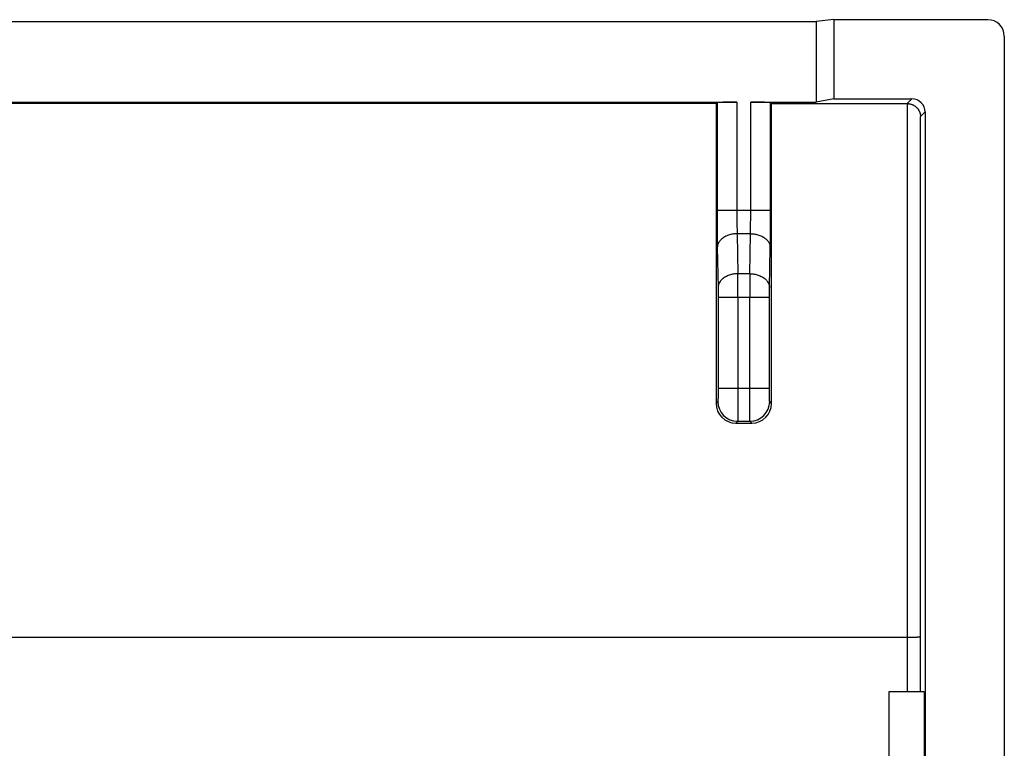
# Model space of a CAD drawing. Units: millimetres. Extents: x -22.3 to 22.4, y -11.2 to 10.9.
# Drawn here: x 7.5 to 22.4, y -0.1 to 10.9 of the extents above; entities that cross this region are included whole.
import ezdxf

# ---------------------------------------------------------------- set-up
doc = ezdxf.new("R2010")
doc.units = ezdxf.units.MM
doc.header["$LTSCALE"] = 16.335
doc.layers.get('0').update_dxf_attribs({"linetype": 'CONTINUOUS'})
for name, color, linetype in [('ASSI', 7, 'CONTINUOUS'), ('DRAFT', 7, 'CONTINUOUS'), ('RACCORDO', 7, 'CONTINUOUS')]:
    doc.layers.add(name, color=color, linetype=linetype)

msp = doc.modelspace()

# ---------------------------------------------------------------- linework, layer by layer
at = {"color": 7, "linetype": 'CONTINUOUS'}
msp.add_line((20.648, 0.72), (20.648, -3.08), dxfattribs=at)
at = {"layer": 'ASSI', "color": 7, "linetype": 'CONTINUOUS'}
for p, q in [((19.811, 10.92), (19.548, 10.893)), ((19.811, 10.92), (22.148, 10.92)), ((19.811, 10.92), (19.811, 9.72)), ((-19.452, 10.893), (19.548, 10.893)), ((19.548, 10.893), (19.548, 9.667)), ((22.398, 10.67), (22.398, -2.08)), ((19.811, 9.72), (19.548, 9.667)), ((19.811, 9.72), (20.998, 9.72)), ((18.027, 9.646), (1.443, 9.646)), ((1.515, 9.667), (18.343, 9.667)), ((18.027, 9.646), (18.043, 9.662)), ((18.553, 9.667), (19.548, 9.667)), ((18.869, 9.646), (18.853, 9.662)), ((18.869, 9.646), (20.925, 9.646)), ((21.198, 9.52), (21.198, -2.08)), ((18.328, 4.799), (18.569, 4.799)), ((21.181, 0.72), (20.648, 0.72)), ((20.648, 0.72), (20.648, -3.08)), ((21.181, 0.72), (21.181, -3.08))]:
    msp.add_line(p, q, dxfattribs=at)
at = {"layer": 'ASSI', "color": 253, "linetype": 'CONTINUOUS'}
for p, q in [((20.925, 9.646), (20.998, 9.72)), ((18.043, 9.662), (18.043, 8.027)), ((18.343, 9.667), (18.343, 8.027)), ((18.553, 8.027), (18.553, 9.667)), ((18.853, 8.027), (18.853, 9.662)), ((20.93, 1.548), (20.928, 9.646)), ((21.128, 9.45), (21.198, 9.52)), ((18.853, 8.027), (18.043, 8.027)), ((18.549, 7.673), (18.347, 7.673)), ((18.347, 7.673), (18.358, 7.066)), ((18.539, 7.066), (18.549, 7.673)), ((18.047, 7.461), (18.058, 6.854)), ((18.839, 6.854), (18.849, 7.461)), ((18.539, 7.066), (18.358, 7.066)), ((18.059, 6.712), (18.838, 6.712)), ((18.059, 6.712), (18.059, 5.327)), ((18.359, 6.712), (18.359, 5.327)), ((18.538, 5.327), (18.538, 6.712)), ((18.838, 5.327), (18.838, 6.712)), ((18.059, 5.327), (18.838, 5.327)), ((18.055, 5.127), (18.028, 5.099)), ((18.869, 5.099), (18.841, 5.127)), ((18.355, 4.827), (18.328, 4.799)), ((18.355, 4.827), (18.541, 4.827)), ((18.569, 4.799), (18.541, 4.827)), ((20.93, 1.548), (-20.833, 1.548)), ((20.93, 0.72), (20.93, 1.548)), ((21.13, 0.72), (21.13, 1.552))]:
    msp.add_line(p, q, dxfattribs=at)
for centre, radius, start, end in [((-36.594, 6.734), 54.953, 359.9771, 0.3457), ((71.451, 6.74), 52.913, 179.6472, 180.0301), ((18.355, 5.127), 0.3, 180.0209, 269.9791), ((18.541, 5.127), 0.3, 270.0209, 359.9791)]:
    msp.add_arc(centre, radius, start, end, dxfattribs=at)
at = {"layer": 'ASSI', "color": 7, "linetype": 'CONTINUOUS'}
for centre, start, end in [((18.328, 5.099), 180.0175, 270.0086), ((18.569, 5.099), 269.9917, 359.9822)]:
    msp.add_arc(centre, 0.3, start, end, dxfattribs=at)
for centre, major_axis, ratio, start_param, end_param in [((22.148, 10.669), (0.243, 0.061), 0.999353, -0.244737, 1.325755), ((20.998, 9.519), (0.141, 0.141), 0.999695, -0.785246, 0.785246), ((26.729, 11.02), (0, 498.5), 0.017455, -4.709634, -4.700512), ((18.343, 9.662), (0.3, 0), 0.017455, 1.570796, 3.124139), ((18.553, 9.662), (0.3, 0), 0.017455, 0.017453, 1.570796), ((10.168, 11.02), (0, 498.5), 0.017455, -1.582673, -1.573551)]:
    msp.add_ellipse(centre, major_axis=major_axis, ratio=ratio, start_param=start_param, end_param=end_param, dxfattribs=at)
msp.add_open_spline([(20.925, 9.646), (20.932, 9.646), (20.945, 9.646), (20.963, 9.643), (20.979, 9.639), (20.994, 9.634), (21.008, 9.629), (21.022, 9.622), (21.034, 9.615), (21.046, 9.607), (21.057, 9.598), (21.067, 9.589), (21.076, 9.58), (21.085, 9.57), (21.092, 9.56), (21.099, 9.549), (21.105, 9.538), (21.111, 9.528), (21.115, 9.517), (21.119, 9.505), (21.123, 9.494), (21.125, 9.483), (21.127, 9.472), (21.128, 9.461), (21.128, 9.453), (21.128, 9.45)], degree=3, knots=[0, 0, 0, 0, 0.066719, 0.120921, 0.17351, 0.224492, 0.273923, 0.32189, 0.368499, 0.41386, 0.458085, 0.501282, 0.543546, 0.584965, 0.625615, 0.665564, 0.70487, 0.743581, 0.781736, 0.819365, 0.85649, 0.893121, 0.929259, 0.964893, 1, 1, 1, 1], dxfattribs=at)
at = {"layer": 'ASSI', "color": 253, "linetype": 'CONTINUOUS'}
for points, knots in [([(21.13, 1.552), (21.13, 2.429), (21.129, 4.184), (21.129, 6.817), (21.128, 8.572), (21.128, 9.45)], [0, 0, 0, 0, 0.333314, 0.666648, 1, 1, 1, 1]), ([(18.043, 8.027), (18.043, 8.006), (18.043, 7.964), (18.043, 7.902), (18.043, 7.84), (18.044, 7.78), (18.044, 7.721), (18.045, 7.664), (18.045, 7.609), (18.046, 7.557), (18.046, 7.508), (18.047, 7.476), (18.047, 7.461)], [0, 0, 0, 0, 0.11034, 0.22062, 0.329815, 0.436946, 0.541173, 0.642064, 0.739179, 0.831733, 0.918918, 1, 1, 1, 1]), ([(18.343, 8.027), (18.343, 8.014), (18.343, 7.988), (18.343, 7.949), (18.343, 7.91), (18.344, 7.872), (18.344, 7.836), (18.345, 7.8), (18.345, 7.766), (18.346, 7.733), (18.346, 7.702), (18.347, 7.683), (18.347, 7.673)], [0, 0, 0, 0, 0.110349, 0.220621, 0.329807, 0.43693, 0.541149, 0.642035, 0.739148, 0.831704, 0.918895, 1, 1, 1, 1]), ([(18.549, 7.673), (18.55, 7.683), (18.55, 7.702), (18.551, 7.733), (18.551, 7.766), (18.552, 7.8), (18.552, 7.836), (18.553, 7.872), (18.553, 7.91), (18.553, 7.949), (18.553, 7.988), (18.553, 8.014), (18.553, 8.027)], [0, 0, 0, 0, 0.081105, 0.168296, 0.260852, 0.357965, 0.458851, 0.56307, 0.670193, 0.779379, 0.889651, 1, 1, 1, 1]), ([(18.849, 7.461), (18.85, 7.476), (18.85, 7.508), (18.851, 7.557), (18.851, 7.609), (18.852, 7.664), (18.852, 7.721), (18.853, 7.78), (18.853, 7.84), (18.853, 7.902), (18.853, 7.964), (18.853, 8.006), (18.853, 8.027)], [0, 0, 0, 0, 0.081082, 0.168267, 0.260821, 0.357936, 0.458827, 0.563054, 0.670185, 0.77938, 0.88966, 1, 1, 1, 1]), ([(18.347, 7.673), (18.336, 7.673), (18.314, 7.672), (18.281, 7.668), (18.249, 7.661), (18.218, 7.652), (18.189, 7.64), (18.161, 7.626), (18.136, 7.611), (18.114, 7.593), (18.094, 7.574), (18.078, 7.553), (18.065, 7.531), (18.055, 7.508), (18.049, 7.485), (18.047, 7.469), (18.047, 7.461)], [0, 0, 0, 0, 0.082695, 0.164936, 0.246228, 0.326104, 0.404147, 0.480001, 0.553392, 0.624148, 0.692211, 0.75766, 0.82072, 0.881766, 0.941315, 1, 1, 1, 1]), ([(18.549, 7.673), (18.56, 7.673), (18.583, 7.672), (18.616, 7.668), (18.648, 7.661), (18.678, 7.652), (18.708, 7.64), (18.735, 7.626), (18.76, 7.611), (18.783, 7.593), (18.802, 7.574), (18.819, 7.553), (18.832, 7.531), (18.842, 7.508), (18.848, 7.485), (18.849, 7.469), (18.849, 7.461)], [0, 0, 0, 0, 0.082695, 0.164936, 0.246228, 0.326104, 0.404147, 0.480001, 0.553392, 0.624148, 0.692211, 0.75766, 0.82072, 0.881766, 0.941315, 1, 1, 1, 1]), ([(18.358, 7.066), (18.347, 7.066), (18.324, 7.065), (18.292, 7.061), (18.26, 7.054), (18.229, 7.045), (18.199, 7.033), (18.172, 7.019), (18.147, 7.004), (18.124, 6.986), (18.105, 6.967), (18.088, 6.946), (18.075, 6.924), (18.066, 6.901), (18.059, 6.878), (18.058, 6.862), (18.058, 6.854)], [0, 0, 0, 0, 0.082695, 0.164936, 0.246228, 0.326104, 0.404147, 0.480001, 0.553392, 0.624148, 0.692211, 0.75766, 0.82072, 0.881766, 0.941315, 1, 1, 1, 1]), ([(18.539, 7.066), (18.55, 7.066), (18.572, 7.065), (18.605, 7.061), (18.637, 7.054), (18.668, 7.045), (18.697, 7.033), (18.725, 7.019), (18.75, 7.004), (18.772, 6.986), (18.792, 6.967), (18.808, 6.946), (18.821, 6.924), (18.831, 6.901), (18.837, 6.878), (18.839, 6.862), (18.839, 6.854)], [0, 0, 0, 0, 0.082695, 0.164936, 0.246228, 0.326104, 0.404147, 0.480001, 0.553392, 0.624148, 0.692211, 0.75766, 0.82072, 0.881766, 0.941315, 1, 1, 1, 1]), ([(18.058, 6.854), (18.058, 6.85), (18.058, 6.841), (18.058, 6.827), (18.058, 6.812), (18.059, 6.797), (18.059, 6.781), (18.059, 6.764), (18.059, 6.747), (18.059, 6.73), (18.059, 6.718), (18.059, 6.712)], [0, 0, 0, 0, 0.090952, 0.188841, 0.292902, 0.402343, 0.516333, 0.634001, 0.754454, 0.876773, 1, 1, 1, 1]), ([(18.838, 6.712), (18.838, 6.718), (18.838, 6.73), (18.838, 6.747), (18.838, 6.764), (18.838, 6.781), (18.838, 6.797), (18.838, 6.812), (18.838, 6.827), (18.838, 6.841), (18.839, 6.85), (18.839, 6.854)], [0, 0, 0, 0, 0.123227, 0.245546, 0.365999, 0.483667, 0.597657, 0.707098, 0.811159, 0.909048, 1, 1, 1, 1]), ([(18.059, 5.327), (18.059, 5.32), (18.059, 5.308), (18.059, 5.29), (18.059, 5.273), (18.059, 5.255), (18.058, 5.239), (18.058, 5.223), (18.058, 5.208), (18.058, 5.193), (18.058, 5.18), (18.057, 5.169), (18.057, 5.158), (18.057, 5.149), (18.057, 5.142), (18.056, 5.135), (18.056, 5.131), (18.056, 5.128), (18.055, 5.127)], [0, 0, 0, 0, 0.091197, 0.181656, 0.2706, 0.357287, 0.440995, 0.521025, 0.59671, 0.667418, 0.73256, 0.791593, 0.844026, 0.889421, 0.927402, 0.957656, 0.979937, 1, 1, 1, 1]), ([(18.359, 5.327), (18.359, 5.311), (18.359, 5.281), (18.359, 5.236), (18.359, 5.192), (18.359, 5.148), (18.358, 5.107), (18.358, 5.067), (18.358, 5.029), (18.358, 4.994), (18.358, 4.961), (18.357, 4.932), (18.357, 4.906), (18.357, 4.883), (18.357, 4.864), (18.356, 4.849), (18.356, 4.838), (18.356, 4.831), (18.356, 4.828), (18.355, 4.827)], [0, 0, 0, 0, 0.091247, 0.181737, 0.270712, 0.357429, 0.441163, 0.521217, 0.596924, 0.66765, 0.732806, 0.791849, 0.844287, 0.88968, 0.927652, 0.957886, 0.98013, 0.994202, 1, 1, 1, 1]), ([(18.541, 4.827), (18.541, 4.828), (18.541, 4.831), (18.54, 4.838), (18.54, 4.849), (18.54, 4.864), (18.54, 4.883), (18.539, 4.906), (18.539, 4.932), (18.539, 4.961), (18.539, 4.994), (18.538, 5.029), (18.538, 5.067), (18.538, 5.107), (18.538, 5.148), (18.538, 5.192), (18.538, 5.236), (18.538, 5.281), (18.538, 5.311), (18.538, 5.327)], [0, 0, 0, 0, 0.005798, 0.01987, 0.042114, 0.072348, 0.11032, 0.155713, 0.208151, 0.267194, 0.33235, 0.403076, 0.478783, 0.558837, 0.642571, 0.729288, 0.818263, 0.908753, 1, 1, 1, 1]), ([(18.841, 5.127), (18.84, 5.128), (18.841, 5.131), (18.84, 5.135), (18.84, 5.142), (18.84, 5.149), (18.839, 5.158), (18.839, 5.169), (18.839, 5.18), (18.839, 5.193), (18.838, 5.208), (18.838, 5.223), (18.838, 5.239), (18.838, 5.255), (18.838, 5.273), (18.838, 5.29), (18.838, 5.308), (18.838, 5.32), (18.838, 5.327)], [0, 0, 0, 0, 0.020063, 0.042344, 0.072598, 0.110579, 0.155974, 0.208407, 0.26744, 0.332582, 0.40329, 0.478975, 0.559005, 0.642713, 0.7294, 0.818344, 0.908803, 1, 1, 1, 1]), ([(21.13, 1.552), (21.13, 1.551), (21.127, 1.551), (21.123, 1.551), (21.115, 1.55), (21.105, 1.55), (21.093, 1.55), (21.078, 1.549), (21.061, 1.549), (21.042, 1.549), (21.022, 1.548), (21, 1.548), (20.977, 1.548), (20.954, 1.548), (20.938, 1.548), (20.93, 1.548)], [0, 0, 0, 0, 0.00948, 0.032912, 0.07009, 0.120506, 0.18345, 0.258029, 0.343183, 0.437697, 0.540227, 0.64931, 0.763392, 0.880847, 1, 1, 1, 1])]:
    msp.add_open_spline(points, degree=3, knots=knots, dxfattribs=at)
at = {"layer": 'DRAFT', "color": 7, "linetype": 'CONTINUOUS'}
for p, q in [((19.811, 10.92), (19.548, 10.893)), ((19.811, 10.92), (19.811, 9.72)), ((-19.452, 10.893), (19.548, 10.893)), ((19.548, 10.893), (19.548, 9.667)), ((19.811, 9.72), (19.548, 9.667)), ((18.027, 9.646), (1.443, 9.646)), ((21.181, 0.72), (20.648, 0.72)), ((21.181, 0.72), (21.181, -3.08))]:
    msp.add_line(p, q, dxfattribs=at)
at = {"layer": 'RACCORDO', "color": 7, "linetype": 'CONTINUOUS'}
for p, q in [((19.811, 10.92), (22.148, 10.92)), ((22.398, 10.67), (22.398, -2.08)), ((19.811, 9.72), (20.998, 9.72)), ((1.515, 9.667), (18.343, 9.667)), ((18.027, 9.646), (18.043, 9.662)), ((18.553, 9.667), (19.548, 9.667)), ((18.869, 9.646), (18.853, 9.662)), ((18.869, 9.646), (20.925, 9.646)), ((21.198, 9.52), (21.198, -2.08)), ((18.328, 4.799), (18.569, 4.799))]:
    msp.add_line(p, q, dxfattribs=at)
at = {"layer": 'RACCORDO', "color": 253, "linetype": 'CONTINUOUS'}
for p, q in [((20.925, 9.646), (20.998, 9.72)), ((18.043, 9.662), (18.043, 8.027)), ((18.343, 9.667), (18.343, 8.027)), ((18.553, 8.027), (18.553, 9.667)), ((18.853, 8.027), (18.853, 9.662)), ((21.128, 9.45), (21.198, 9.52)), ((18.853, 8.027), (18.043, 8.027)), ((18.549, 7.673), (18.347, 7.673)), ((18.347, 7.673), (18.358, 7.066)), ((18.539, 7.066), (18.549, 7.673)), ((18.047, 7.461), (18.058, 6.854)), ((18.839, 6.854), (18.849, 7.461)), ((18.539, 7.066), (18.358, 7.066)), ((18.059, 6.712), (18.838, 6.712)), ((18.059, 6.712), (18.059, 5.327)), ((18.359, 6.712), (18.359, 5.327)), ((18.538, 5.327), (18.538, 6.712)), ((18.838, 5.327), (18.838, 6.712)), ((18.059, 5.327), (18.838, 5.327)), ((18.055, 5.127), (18.028, 5.099)), ((18.869, 5.099), (18.841, 5.127)), ((18.355, 4.827), (18.328, 4.799)), ((18.355, 4.827), (18.541, 4.827)), ((18.569, 4.799), (18.541, 4.827)), ((20.93, 1.548), (-20.833, 1.548)), ((20.93, 0.72), (20.93, 1.548)), ((21.13, 0.72), (21.13, 1.552))]:
    msp.add_line(p, q, dxfattribs=at)
at = {"layer": 'RACCORDO', "color": 7, "linetype": 'CONTINUOUS'}
for centre, radius, start, end in [((20.925, 9.446), 0.2, 89.0175, 90), ((18.328, 5.099), 0.3, 180.0175, 270.0086), ((18.569, 5.099), 0.3, 269.9917, 359.9822)]:
    msp.add_arc(centre, radius, start, end, dxfattribs=at)
at = {"layer": 'RACCORDO', "color": 253, "linetype": 'CONTINUOUS'}
for centre, radius, start, end in [((-36.594, 6.734), 54.953, 359.9771, 0.3457), ((71.451, 6.74), 52.913, 179.6472, 180.0301), ((18.355, 5.127), 0.3, 180.0209, 269.9791), ((18.541, 5.127), 0.3, 270.0209, 359.9791)]:
    msp.add_arc(centre, radius, start, end, dxfattribs=at)
at = {"layer": 'RACCORDO', "color": 7, "linetype": 'CONTINUOUS'}
for centre, major_axis, ratio, start_param, end_param in [((22.148, 10.669), (0.243, 0.061), 0.999353, -0.244737, 1.325755), ((20.998, 9.519), (0.141, 0.141), 0.999695, -0.785246, 0.785246), ((26.729, 11.02), (0, 498.5), 0.017455, -4.709634, -4.700512), ((18.343, 9.662), (0.3, 0), 0.017455, 1.570796, 3.124139), ((18.553, 9.662), (0.3, 0), 0.017455, 0.017453, 1.570796), ((10.168, 11.02), (0, 498.5), 0.017455, -1.582673, -1.573551)]:
    msp.add_ellipse(centre, major_axis=major_axis, ratio=ratio, start_param=start_param, end_param=end_param, dxfattribs=at)
at = {"layer": 'RACCORDO', "color": 253, "linetype": 'CONTINUOUS'}
for points, knots in [([(20.93, 1.548), (20.93, 2.448), (20.929, 4.247), (20.929, 6.947), (20.928, 8.746), (20.928, 9.646)], [0, 0, 0, 0, 0.333313, 0.666647, 1, 1, 1, 1]), ([(21.13, 1.552), (21.13, 2.429), (21.129, 4.184), (21.129, 6.817), (21.128, 8.572), (21.128, 9.45)], [0, 0, 0, 0, 0.333314, 0.666648, 1, 1, 1, 1]), ([(18.043, 8.027), (18.043, 8.006), (18.043, 7.964), (18.043, 7.902), (18.043, 7.84), (18.044, 7.78), (18.044, 7.721), (18.045, 7.664), (18.045, 7.609), (18.046, 7.557), (18.046, 7.508), (18.047, 7.476), (18.047, 7.461)], [0, 0, 0, 0, 0.11034, 0.22062, 0.329815, 0.436946, 0.541173, 0.642064, 0.739179, 0.831733, 0.918918, 1, 1, 1, 1]), ([(18.343, 8.027), (18.343, 8.014), (18.343, 7.988), (18.343, 7.949), (18.343, 7.91), (18.344, 7.872), (18.344, 7.836), (18.345, 7.8), (18.345, 7.766), (18.346, 7.733), (18.346, 7.702), (18.347, 7.683), (18.347, 7.673)], [0, 0, 0, 0, 0.110349, 0.220621, 0.329807, 0.43693, 0.541149, 0.642035, 0.739148, 0.831704, 0.918895, 1, 1, 1, 1]), ([(18.549, 7.673), (18.55, 7.683), (18.55, 7.702), (18.551, 7.733), (18.551, 7.766), (18.552, 7.8), (18.552, 7.836), (18.553, 7.872), (18.553, 7.91), (18.553, 7.949), (18.553, 7.988), (18.553, 8.014), (18.553, 8.027)], [0, 0, 0, 0, 0.081105, 0.168296, 0.260852, 0.357965, 0.458851, 0.56307, 0.670193, 0.779379, 0.889651, 1, 1, 1, 1]), ([(18.849, 7.461), (18.85, 7.476), (18.85, 7.508), (18.851, 7.557), (18.851, 7.609), (18.852, 7.664), (18.852, 7.721), (18.853, 7.78), (18.853, 7.84), (18.853, 7.902), (18.853, 7.964), (18.853, 8.006), (18.853, 8.027)], [0, 0, 0, 0, 0.081082, 0.168267, 0.260821, 0.357936, 0.458827, 0.563054, 0.670185, 0.77938, 0.88966, 1, 1, 1, 1]), ([(18.347, 7.673), (18.336, 7.673), (18.314, 7.672), (18.281, 7.668), (18.249, 7.661), (18.218, 7.652), (18.189, 7.64), (18.161, 7.626), (18.136, 7.611), (18.114, 7.593), (18.094, 7.574), (18.078, 7.553), (18.065, 7.531), (18.055, 7.508), (18.049, 7.485), (18.047, 7.469), (18.047, 7.461)], [0, 0, 0, 0, 0.082695, 0.164936, 0.246228, 0.326104, 0.404147, 0.480001, 0.553392, 0.624148, 0.692211, 0.75766, 0.82072, 0.881766, 0.941315, 1, 1, 1, 1]), ([(18.549, 7.673), (18.56, 7.673), (18.583, 7.672), (18.616, 7.668), (18.648, 7.661), (18.678, 7.652), (18.708, 7.64), (18.735, 7.626), (18.76, 7.611), (18.783, 7.593), (18.802, 7.574), (18.819, 7.553), (18.832, 7.531), (18.842, 7.508), (18.848, 7.485), (18.849, 7.469), (18.849, 7.461)], [0, 0, 0, 0, 0.082695, 0.164936, 0.246228, 0.326104, 0.404147, 0.480001, 0.553392, 0.624148, 0.692211, 0.75766, 0.82072, 0.881766, 0.941315, 1, 1, 1, 1]), ([(18.358, 7.066), (18.347, 7.066), (18.324, 7.065), (18.292, 7.061), (18.26, 7.054), (18.229, 7.045), (18.199, 7.033), (18.172, 7.019), (18.147, 7.004), (18.124, 6.986), (18.105, 6.967), (18.088, 6.946), (18.075, 6.924), (18.066, 6.901), (18.059, 6.878), (18.058, 6.862), (18.058, 6.854)], [0, 0, 0, 0, 0.082695, 0.164936, 0.246228, 0.326104, 0.404147, 0.480001, 0.553392, 0.624148, 0.692211, 0.75766, 0.82072, 0.881766, 0.941315, 1, 1, 1, 1]), ([(18.539, 7.066), (18.55, 7.066), (18.572, 7.065), (18.605, 7.061), (18.637, 7.054), (18.668, 7.045), (18.697, 7.033), (18.725, 7.019), (18.75, 7.004), (18.772, 6.986), (18.792, 6.967), (18.808, 6.946), (18.821, 6.924), (18.831, 6.901), (18.837, 6.878), (18.839, 6.862), (18.839, 6.854)], [0, 0, 0, 0, 0.082695, 0.164936, 0.246228, 0.326104, 0.404147, 0.480001, 0.553392, 0.624148, 0.692211, 0.75766, 0.82072, 0.881766, 0.941315, 1, 1, 1, 1]), ([(18.058, 6.854), (18.058, 6.85), (18.058, 6.841), (18.058, 6.827), (18.058, 6.812), (18.059, 6.797), (18.059, 6.781), (18.059, 6.764), (18.059, 6.747), (18.059, 6.73), (18.059, 6.718), (18.059, 6.712)], [0, 0, 0, 0, 0.090952, 0.188841, 0.292902, 0.402343, 0.516333, 0.634001, 0.754454, 0.876773, 1, 1, 1, 1]), ([(18.838, 6.712), (18.838, 6.718), (18.838, 6.73), (18.838, 6.747), (18.838, 6.764), (18.838, 6.781), (18.838, 6.797), (18.838, 6.812), (18.838, 6.827), (18.838, 6.841), (18.839, 6.85), (18.839, 6.854)], [0, 0, 0, 0, 0.123227, 0.245546, 0.365999, 0.483667, 0.597657, 0.707098, 0.811159, 0.909048, 1, 1, 1, 1]), ([(18.059, 5.327), (18.059, 5.32), (18.059, 5.308), (18.059, 5.29), (18.059, 5.273), (18.059, 5.255), (18.058, 5.239), (18.058, 5.223), (18.058, 5.208), (18.058, 5.193), (18.058, 5.18), (18.057, 5.169), (18.057, 5.158), (18.057, 5.149), (18.057, 5.142), (18.056, 5.136), (18.056, 5.131), (18.056, 5.128), (18.056, 5.127), (18.055, 5.127)], [0, 0, 0, 0, 0.091193, 0.181646, 0.270586, 0.357269, 0.440972, 0.520998, 0.596678, 0.667383, 0.732522, 0.791552, 0.843982, 0.889375, 0.927354, 0.957606, 0.979886, 0.994025, 1, 1, 1, 1]), ([(18.359, 5.327), (18.359, 5.311), (18.359, 5.281), (18.359, 5.236), (18.359, 5.192), (18.359, 5.148), (18.358, 5.107), (18.358, 5.067), (18.358, 5.029), (18.358, 4.994), (18.358, 4.961), (18.357, 4.932), (18.357, 4.906), (18.357, 4.883), (18.357, 4.864), (18.356, 4.849), (18.356, 4.838), (18.356, 4.831), (18.356, 4.828), (18.355, 4.827)], [0, 0, 0, 0, 0.091247, 0.181737, 0.270712, 0.357429, 0.441163, 0.521217, 0.596924, 0.66765, 0.732806, 0.791849, 0.844287, 0.88968, 0.927652, 0.957886, 0.98013, 0.994202, 1, 1, 1, 1]), ([(18.541, 4.827), (18.541, 4.828), (18.541, 4.831), (18.54, 4.838), (18.54, 4.849), (18.54, 4.864), (18.54, 4.883), (18.539, 4.906), (18.539, 4.932), (18.539, 4.961), (18.539, 4.994), (18.538, 5.029), (18.538, 5.067), (18.538, 5.107), (18.538, 5.148), (18.538, 5.192), (18.538, 5.236), (18.538, 5.281), (18.538, 5.311), (18.538, 5.327)], [0, 0, 0, 0, 0.005798, 0.01987, 0.042114, 0.072348, 0.11032, 0.155713, 0.208151, 0.267194, 0.33235, 0.403076, 0.478783, 0.558837, 0.642571, 0.729288, 0.818263, 0.908753, 1, 1, 1, 1]), ([(18.841, 5.127), (18.841, 5.127), (18.841, 5.128), (18.84, 5.131), (18.84, 5.136), (18.84, 5.142), (18.84, 5.149), (18.839, 5.158), (18.839, 5.169), (18.839, 5.18), (18.839, 5.193), (18.838, 5.208), (18.838, 5.223), (18.838, 5.239), (18.838, 5.255), (18.838, 5.273), (18.838, 5.29), (18.838, 5.308), (18.838, 5.32), (18.838, 5.327)], [0, 0, 0, 0, 0.005975, 0.020114, 0.042394, 0.072646, 0.110625, 0.156018, 0.208448, 0.267478, 0.332617, 0.403322, 0.479002, 0.559028, 0.642731, 0.729414, 0.818354, 0.908807, 1, 1, 1, 1]), ([(21.13, 1.552), (21.13, 1.551), (21.127, 1.551), (21.123, 1.551), (21.115, 1.55), (21.105, 1.55), (21.093, 1.55), (21.078, 1.549), (21.061, 1.549), (21.042, 1.549), (21.022, 1.548), (21, 1.548), (20.977, 1.548), (20.954, 1.548), (20.938, 1.548), (20.93, 1.548)], [0, 0, 0, 0, 0.00948, 0.032912, 0.07009, 0.120506, 0.18345, 0.258029, 0.343183, 0.437697, 0.540227, 0.64931, 0.763392, 0.880847, 1, 1, 1, 1])]:
    msp.add_open_spline(points, degree=3, knots=knots, dxfattribs=at)
at = {"layer": 'RACCORDO', "color": 7, "linetype": 'CONTINUOUS'}
msp.add_open_spline([(20.928, 9.646), (20.934, 9.646), (20.946, 9.645), (20.963, 9.643), (20.979, 9.639), (20.994, 9.634), (21.008, 9.629), (21.022, 9.622), (21.034, 9.615), (21.046, 9.607), (21.057, 9.598), (21.067, 9.589), (21.076, 9.58), (21.085, 9.57), (21.092, 9.56), (21.099, 9.549), (21.105, 9.538), (21.111, 9.528), (21.115, 9.517), (21.119, 9.505), (21.123, 9.494), (21.125, 9.483), (21.127, 9.472), (21.128, 9.461), (21.128, 9.453), (21.128, 9.45)], degree=3, knots=[0, 0, 0, 0, 0.056384, 0.111187, 0.164358, 0.215904, 0.265883, 0.314381, 0.361506, 0.407369, 0.452084, 0.49576, 0.538492, 0.580369, 0.621469, 0.661861, 0.701602, 0.740742, 0.779319, 0.817365, 0.854901, 0.891938, 0.928476, 0.964504, 1, 1, 1, 1], dxfattribs=at)

doc.saveas('drawing.dxf')
